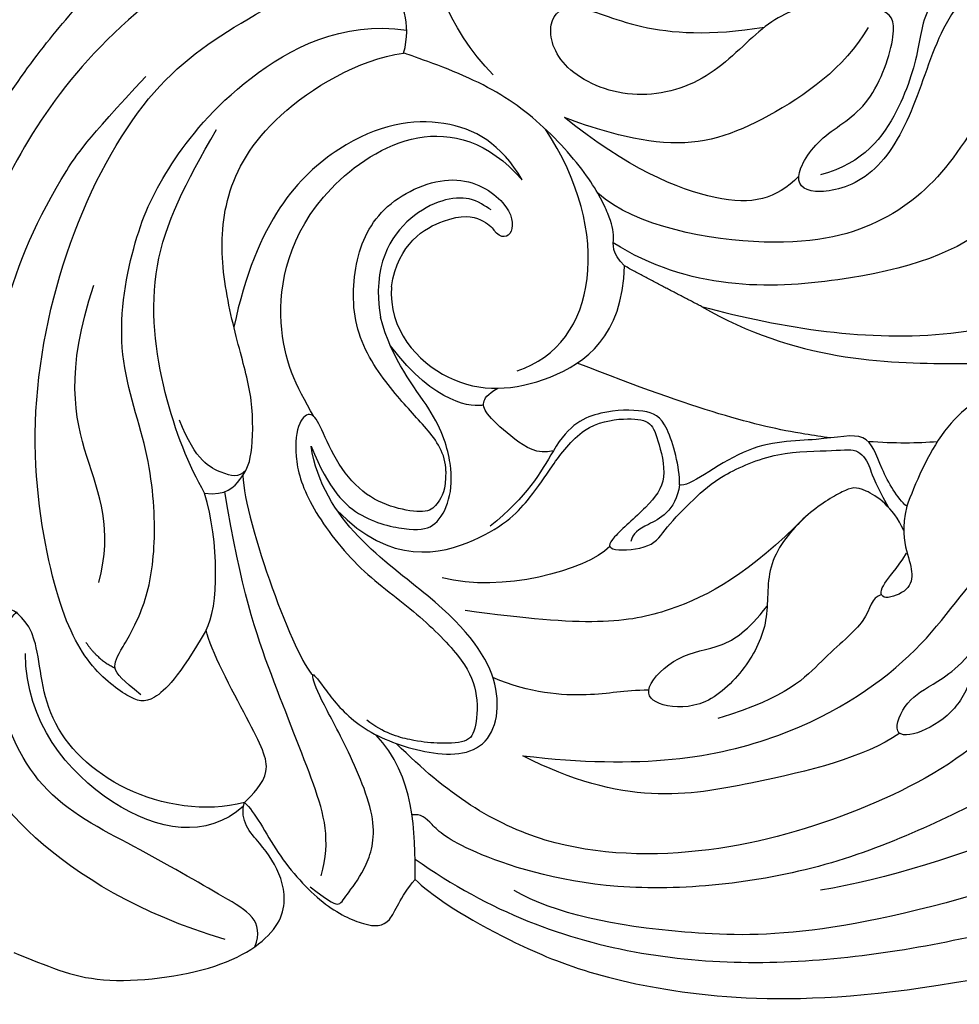
# Model space of a CAD drawing. Units: millimetres. Extents: x 2494 to 10894, y 1151 to 13031.
# Drawn here: x 4468 to 4515, y 8801 to 8850 of the extents above; entities that cross this region are included whole.
import ezdxf

# ---------------------------------------------------------------- set-up
doc = ezdxf.new("R2010")
doc.units = ezdxf.units.MM
doc.layers.add('H-06.木作(細線)', color=8, linetype='Continuous')

# ---------------------------------------------------------------- blocks, each defined once
blk = doc.blocks.new('HK-614G')
at = {"layer": 'H-06.木作(細線)', "color": 8}
for points, degree in [([(13.048, 71.225), (12.327, 71.945), (9.255, 74.005), (1.049, 77.509), (-11.816, 77.489), (-23.772, 74.21)], 3), ([(33.212, 74.902), (31.508, 75.563), (29.292, 76.689), (22.506, 75.83), (19.412, 73.445), (19.665, 71.058), (20.77, 69.412), (21.894, 68.287), (21.632, 67.355)], 3), ([(13.053, 70.195), (9.281, 72.869), (1.693, 75.66), (-9.832, 75.41), (-21.007, 72.688), (-31.84, 69.092), (-42.618, 66.88), (-50.67, 67.531), (-56.372, 72.454), (-57.271, 75.443)], 3), ([(21.109, 74.608), (20.598, 73.302), (22.325, 72.305), (27.143, 69.523), (32.218, 67.014), (34.48, 61.35), (33.673, 58.339), (33.126, 57.792), (33.056, 57.778)], 3), ([(22.601, 74.246), (31.314, 71.627), (34.89, 66.589), (35.827, 64.092)], 3), ([(-17.689, 71.21), (-8.29, 74.173), (0.114, 74.173), (6.014, 72.96), (8.072, 71.772)], 3), ([(21.632, 67.355), (21.094, 67.808), (20.089, 69.96), (17.636, 72.634), (15.501, 73.603), (14.232, 73.603), (13.836, 72.124), (13.048, 71.225)], 3), ([(18.327, 71.59), (17.258, 72.394), (16.863, 72.623), (16.473, 71.949), (15.44, 70.629), (14.814, 68.291), (16.699, 64.092), (18.006, 61.827), (18.353, 60.553), (17.649, 61.598), (16.099, 63.533), (13.115, 64.867), (9.325, 65.179), (8.416, 61.494), (11.287, 57.296), (17.698, 53.202), (18.281, 49.434)], 3), ([(-36.452, 53.738), (-35.12, 54.507), (-32.178, 56.206), (-23.579, 62.712), (-17.389, 66.286), (-7.849, 71.098), (3.497, 72.171), (11.021, 69.654), (12.299, 68.36), (12.746, 67.911), (13.206, 67.978)], 3), ([(-27.854, 63.959), (-23.123, 66.69), (-13.824, 70.701), (-7.328, 71.767)], 3), ([(13.048, 71.225), (13.048, 68.793), (13.048, 66.042), (15.018, 63.947)], 3), ([(17.764, 71.039), (17.277, 69.219), (17.933, 66.769), (20.29, 61.079), (21.799, 56.668), (22.61, 51.734)], 3), ([(-27.31, 44.565), (-26.008, 46.821), (-24.81, 49.373), (-23.887, 52.818), (-20.714, 58.314), (-15.838, 64.534), (-9.459, 67.883), (-1.899, 70.134), (6.792, 69.967), (11.432, 66.946), (13.981, 64.397)], 3), ([(21.675, 67.546), (23.549, 69.196), (28.421, 68.394), (32.623, 63.31), (32.64, 59.87)], 3), ([(-11.311, 63.876), (-9.464, 65.116), (-4.227, 66.402), (2.642, 67.603), (7.628, 65.003)], 3), ([(21.632, 67.355), (21.241, 66.964), (20.07, 65.87), (21.161, 63.744), (23.343, 59.672), (23.56, 58.699)], 3), ([(46.408, 66.047), (46.576, 65.421), (47.355, 64.642), (47.843, 59.803), (47.127, 52.533), (44.626, 45.816), (34.534, 28.421), (28.686, 21.032), (20.53, 17.151), (16.129, 16.936), (15.483, 17.291)], 3), ([(7.628, 65.003), (1.659, 65.716), (-5.938, 64.481), (-12.77, 59.656), (-14.574, 56.531), (-16.123, 54.982)], 3), ([(14.878, 21.565), (16.751, 20.606), (29.189, 27.592), (35.172, 38.539), (37.778, 48.264), (37.778, 57.786), (35.93, 63.456), (35.561, 64.831), (36.446, 65.083)], 3), ([(11.506, 50.703), (11.506, 51.655), (11.907, 52.35), (12.374, 52.818), (13.846, 52.649), (15.528, 52.005), (16.954, 50.411), (17.814, 48.411), (18.249, 47.668), (18.918, 48.083), (19.182, 49.852), (18.541, 52.243), (16.019, 55.62), (13.039, 57.694), (10.655, 60.078), (9.858, 61.702), (9.965, 63.68), (10.372, 64.384), (12.033, 64.384), (13.112, 64.278), (14.659, 63.863), (15.47, 63.219)], 3), ([(-21.017, 49.515), (-20.391, 49.012), (-19.088, 48.17), (-16.967, 50.264), (-15.663, 52.877), (-16.595, 57.048), (-15.03, 60.878), (-14.24, 62.708), (-12.354, 63.954), (-10.822, 64.095), (-11.617, 62.153), (-13.023, 61.436), (-14.792, 60.213), (-15.963, 58.262)], 3), ([(-10.395, 56.902), (-9.868, 57.043), (-9.868, 58.171), (-7.391, 60.067), (-5.738, 62.055), (-2.171, 63.124)], 3), ([(-11.512, 53.674), (-10.967, 52.479), (-9.321, 51.396), (-8.655, 51.574), (-6.573, 52.776), (-4.496, 55.318), (-4.825, 58.1), (-3.783, 60.455), (-1.583, 62.655), (0.827, 62.565), (1.729, 61.712), (-0.121, 59.863), (-2.418, 59.582), (-3.644, 58.752), (-4.647, 57.479)], 3), ([(23.56, 58.699), (24.91, 61.035), (26.331, 62.457), (27.327, 62.19), (29.615, 60.499), (31.338, 56.732), (32.673, 48.436), (30.756, 38.931), (26.534, 31.243), (21.768, 28.033), (17.246, 25.592), (14.344, 25.774)], 3), ([(1.309, 61.71), (2.58, 61.707), (3.96, 62.098), (7.288, 61.865), (9.141, 61.079)], 3), ([(26.834, 61.934), (27.755, 61.211), (28.359, 60.607), (27.865, 59.752), (26.543, 57.462), (26.015, 54.267), (26.333, 49.703), (28.269, 44.621), (27.2, 38.801), (25.614, 35.459), (22.015, 30.894), (16.739, 28.042), (13.47, 28.535)], 3), ([(21.708, 50.913), (21.623, 53.258), (19.036, 60.276), (18.183, 60.944)], 3), ([(29.602, 59.293), (29.002, 60.189), (28.13, 60.595)], 2), ([(-6.563, 53.009), (-3.751, 55.821), (0.231, 58.121), (4.414, 58.568), (10.531, 57.7)], 3), ([(23.56, 58.699), (22.902, 57.558), (22.902, 54.25), (23.628, 51.802)], 3), ([(-11.664, 52.462), (-11.404, 53.558), (-11.652, 54.829), (-12.036, 55.904), (-11.718, 56.799), (-10.255, 57.25), (-10.406, 56.362), (-11.116, 55.664), (-11.652, 54.829)], 3), ([(3.262, 54.489), (4.471, 55.698), (8.749, 56.844), (11.683, 56.058)], 3), ([(28.952, 56.303), (28.217, 53.559), (29.661, 50.267), (30.653, 45.733), (29.199, 41.342)], 3), ([(16.977, 52.659), (14.267, 55.48), (9.212, 54.272), (7.088, 51.862), (6.292, 50.589), (4.616, 48.344), (2.417, 47.991), (1.209, 48.15), (0.886, 48.947), (0.3, 51.135), (1.287, 52.444), (3.365, 54.201), (3.365, 54.753), (1.045, 54.579), (0.532, 53.59), (-0.987, 52.071), (-2.241, 50.925), (-5.161, 49.661), (-8.211, 49.7), (-9.283, 49.507), (-9.915, 50.601), (-9.915, 51.031), (-10.731, 52.498)], 3), ([(-0.247, 51.379), (-0.04, 52.732), (1.609, 53.472), (2.096, 53.814), (2.209, 54.237)], 3), ([(6.101, 49.675), (6.743, 50.788), (7.407, 51.938), (9.277, 53.47)], 3), ([(18.281, 49.434), (17.37, 51.673), (15.788, 53.206), (13.084, 53.734), (11.988, 53.518), (11.262, 52.171), (11.142, 50.468), (11.92, 47.759), (14.205, 45.172), (14.794, 42.961)], 3), ([(-22.402, 46.886), (-21.652, 47.017), (-20.546, 46.164), (-18.41, 45.145), (-16.595, 46.193), (-13.336, 48.249), (-12.071, 51.397), (-11.664, 52.462)], 3), ([(-11.664, 52.462), (-11.191, 52.069), (-10.29, 50.507), (-9.779, 48.601), (-7.353, 49.22), (-3.492, 49.132), (-0.69, 51.571), (-0.247, 51.379)], 3), ([(23.628, 51.802), (22.542, 51.953), (21.746, 51.047), (21.213, 50.123), (21.158, 47.059), (21.903, 44.578), (22.845, 40.663), (22.761, 36.908), (20.587, 32.833), (15.948, 30.018), (13.625, 29.684)], 3), ([(23.628, 51.802), (24.418, 50.432), (25.812, 47.005), (26.668, 40.276), (24.594, 36.226), (23.035, 33.526)], 3), ([(-0.247, 51.379), (-0.247, 50.5), (0.368, 48.075), (1.396, 47.603), (3.684, 47.612), (5.324, 48.329), (6.101, 49.675)], 3), ([(21.557, 50.661), (21.94, 51.044), (22.588, 50.87), (24.082, 50.211), (24.887, 48.139)], 3), ([(11.506, 50.703), (11.506, 49.811), (12.444, 48.514), (14.087, 46.871), (16.22, 43.889), (16.22, 40.159), (14.846, 37.185), (10.969, 35.492), (8.227, 37.208), (8.012, 38.866), (8.72, 39.056), (9.088, 38.586)], 3), ([(6.101, 49.675), (6.902, 49.89), (8.103, 49.1), (9.53, 47.805), (9.679, 47.249), (9.445, 46.844), (8.899, 46.529)], 3), ([(-13.198, 49.219), (-12.217, 49.307), (-11.033, 49.307), (-9.737, 49.216)], 3), ([(41.033, 48.216), (39.457, 42.924), (35.236, 33.972), (30.439, 27.449), (24.708, 22.025), (16.501, 19.56), (15.358, 19.56), (14.712, 19.733)], 3), ([(18.141, 47.952), (19.035, 46.403), (20.315, 43.855), (19.033, 36.252), (11.079, 32.141), (7.674, 36.055)], 3), ([(9.604, 47.372), (10.102, 47.506), (12.043, 47.377), (14.29, 44.4)], 3), ([(14.243, 41.426), (14.39, 43.562), (11.524, 46.832), (6.318, 46.597), (2.626, 43.921), (2.521, 40.383)], 3), ([(7.916, 45.656), (3.838, 44.331), (3.093, 38.659), (6.496, 33.505)], 3), ([(-1.354, 42.423), (-6.029, 45.149), (-15.242, 45.42), (-21.689, 45.05), (-27.583, 42.388), (-29.686, 40.571)], 3), ([(-1.354, 42.423), (-5.507, 43.536), (-13.978, 44.859), (-26.113, 40.252), (-31.859, 33.463), (-32.489, 26.847), (-30.457, 22.863), (-28.668, 21.189), (-27.352, 20.584), (-24.97, 20.727), (-24.512, 22.002), (-24.835, 24.232), (-26.982, 26.378), (-28.498, 29.005), (-27.166, 33.979), (-25.854, 35.579), (-25.006, 35.805), (-25.619, 33.434), (-26.679, 30.846), (-25.423, 28.272), (-24.342, 27.809), (-22.186, 29.654), (-21.383, 31.982), (-20.359, 35.802), (-17.839, 38.322), (-15.347, 38.322), (-15.854, 36.432), (-18.804, 32.554), (-20.114, 28.029), (-18.832, 25.807), (-17.844, 24.096), (-16.323, 24.974), (-13.355, 27.942), (-12.133, 32.504), (-10.064, 36.088), (-7.043, 36.897), (-5.777, 36.166), (-7.271, 33.754), (-9.93, 32.515), (-11.293, 28.339), (-10.722, 27.35), (-6.934, 27), (-4.403, 28.177), (-1.817, 31.141), (2.177, 32.211), (5.867, 30.549), (6.546, 28.015), (5.192, 26.959), (2.091, 28.534), (-1.751, 28.826), (-4.521, 28.374)], 3), ([(22.689, 15.509), (27.649, 16.838), (32.793, 21.584), (36.935, 27.287), (43.716, 34.999), (49.616, 39.591), (56.907, 43.239), (58.31, 43.239), (58.63, 44.054)], 3), ([(7.674, 36.055), (8.725, 34.235), (11.376, 32.704), (16.686, 33.517), (21.043, 38.104), (22.158, 43.462)], 3), ([(-1.354, 42.423), (0.533, 41.454), (2.521, 40.383)], 2), ([(-16.007, 38.117), (-14.437, 39.686), (-8.819, 41.492), (-0.713, 41.632), (3.088, 39.219)], 3), ([(2.521, 40.383), (3.191, 39.714), (2.979, 38.925), (3.247, 37.924), (4.243, 35.865), (7.082, 32.725), (10.324, 30.772), (13.625, 29.684), (13.625, 29.684)], 3), ([(-17.47, 24.869), (-17.989, 25.768), (-16.922, 30.095), (-14.065, 35.325), (-10.775, 38.273), (-5.453, 39.771), (1.946, 38.42), (3.868, 36.726)], 3), ([(-6.238, 35.874), (-5.084, 37.028), (-2.733, 37.658), (2.424, 35.442), (5.548, 32.912)], 3), ([(55.777, 36.504), (54.766, 36.504), (50.204, 35.74), (41.97, 29.795), (38.727, 26.088), (34.57, 20.775), (32.236, 18.442), (28.438, 15.08), (25.558, 14.286), (23.874, 14.448)], 3), ([(-13.36, 26.477), (-12.477, 27.714), (-12.396, 29.058), (-11.467, 32.525), (-9.522, 35.221), (-7.326, 35.809)], 3), ([(-9.721, 28.396), (-8.538, 30.446), (-4.481, 33.261), (0.143, 34.86), (4.884, 33.194), (5.548, 32.912)], 3), ([(9.119, 30.778), (11.422, 28.474), (13.415, 22.126), (13.502, 17.287), (12.282, 13.83), (11.283, 13.623), (11.189, 12.132), (11.536, 11.717)], 3), ([(13.625, 29.684), (13.201, 28.102), (13.708, 27.224), (14.344, 25.774)], 3)]:
    blk.add_open_spline(points, degree=degree, dxfattribs=at)
for points, knots in [([(21.632, 67.355), (23.588, 67.879), (27.997, 67.124), (31.894, 63.227), (31.88, 58.673), (33.741, 57.196), (34.551, 58.104), (35.014, 57.02), (34.551, 54.068), (35.076, 50.072), (33.942, 42.389), (31.783, 37.369), (29.62, 34.113), (26.583, 30.853)], [0, 0, 0, 0, 1, 2, 3, 4, 5, 6, 7, 8, 9, 10, 10.295537, 10.295537, 10.295537, 10.295537]), ([(-7.828, 49.026), (-7.406, 48.971), (-4.478, 48.542), (-1.359, 47.706), (4.901, 45.27)], [0.828582, 0.828582, 0.828582, 0.828582, 1, 2, 2, 2, 2]), ([(9.225, 37.569), (9.533, 37.38), (10.38, 36.683), (13.386, 37.397), (15.216, 40.357), (14.794, 42.961)], [4.371483, 4.371483, 4.371483, 4.371483, 5, 6, 7, 7, 7, 7]), ([(14.243, 41.426), (13.893, 39.229), (11.237, 37.703), (9.659, 37.964), (9.179, 38.455), (9.088, 38.586)], [0, 0, 0, 0, 1, 2, 2.900006, 2.900006, 2.900006, 2.900006])]:
    blk.add_open_spline(points, degree=3, knots=knots, dxfattribs=at)

msp = doc.modelspace()

# ---------------------------------------------------------------- block references
at = {"layer": 'H-06.木作(細線)', "color": 7, "rotation": 180}
msp.add_blockref('HK-614G', (4500.703, 8878.066), dxfattribs=at)

doc.saveas('drawing.dxf')
